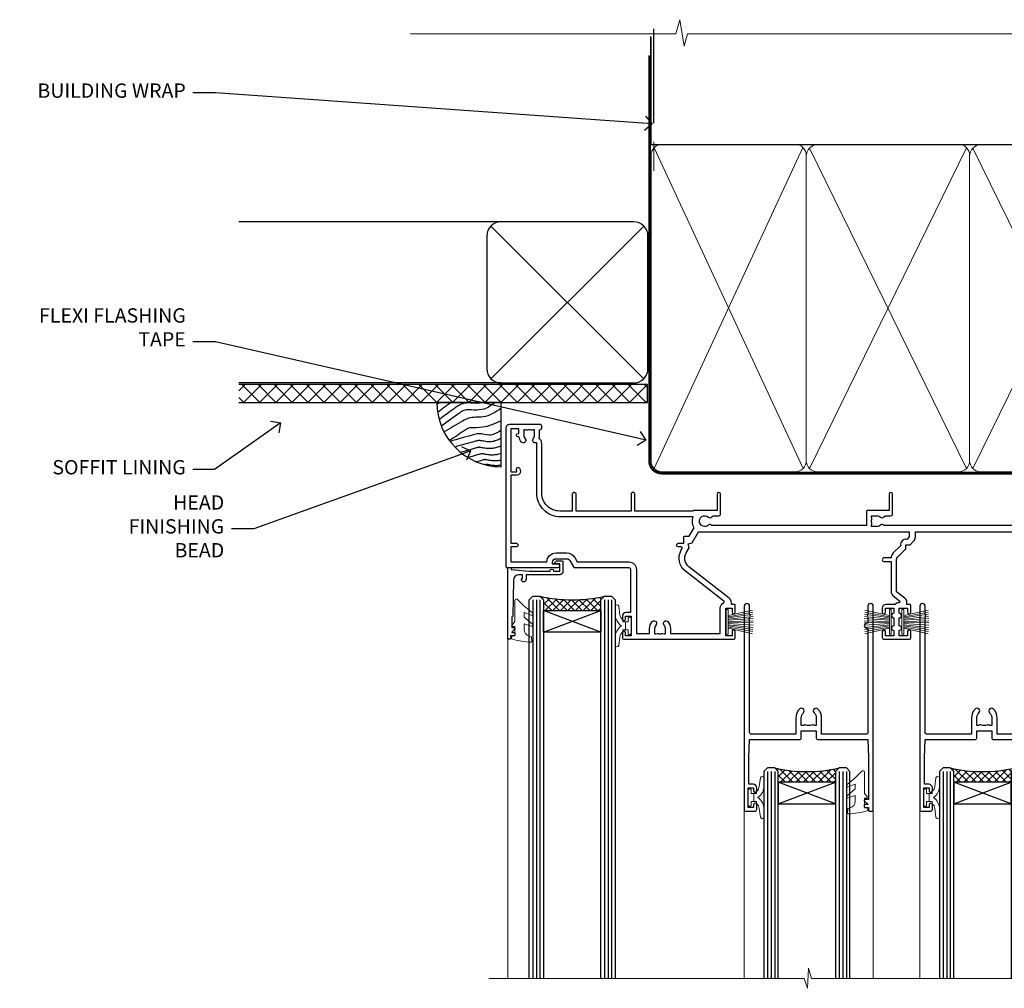
# Model space of a CAD drawing. Extents: x 2258 to 186896, y 27691 to 29841.
# Drawn here: x 7694 to 7969, y 29555 to 29825 of the extents above; entities that cross this region are included whole.
import ezdxf
from ezdxf import colors
from ezdxf.entities.mleader import LeaderData, LeaderLine
from ezdxf.math import Vec2, Vec3

# ---------------------------------------------------------------- set-up
doc = ezdxf.new("R2010")
doc.units = 0
doc.linetypes.add('CENTER', pattern=[2, 1.25, -0.25, 0.25, -0.25])
doc.linetypes.add('Dashed', pattern=[564.444447, 282.222223, -282.222223])
doc.layers.add('Aluminium Systems Ltd Joinery Detail', color=7, linetype='Continuous')
doc.layers.add('Aluminium Systems Ltd Notes', color=7, linetype='Continuous')
doc.layers.add('HARDWARE', color=8, linetype='Continuous', lineweight=5)
doc.styles.get("Standard").update_dxf_attribs({"font": 'arial.ttf'})

# ---------------------------------------------------------------- blocks, each defined once
blk = doc.blocks.new('_Open90')
at = {"color": 0, "linetype": 'ByBlock', "lineweight": -2}
for p, q in [((0, 0), (-1, 0)), ((-0.5, 0.5), (0, 0)), ((0, 0), (-0.5, -0.5))]:
    blk.add_line(p, q, dxfattribs=at)
blk = doc.blocks.new('Horizontal Profile Metal CC Soffit Head F1G')
h = blk.add_hatch()
h.set_pattern_fill('ANSI37', color=256)
h.set_pattern_definition([(45, (0.0363, -8.2665), (-2.24506, 2.24506), []), (135, (0.0363, -8.2665), (-2.24506, -2.24506), [])])
h.paths.add_polyline_path([(39.54, 2.44), (-74.47, 2.44), (-74.47, -2.56), (39.54, -2.56)])
for p, q in [((-1.29, 47.85), (-74.47, 47.85)), ((-4.12, 4.02), (38.54, 46.68)), ((38.54, 4.02), (-4.12, 46.68)), ((-1.29, 2.85), (-74.47, 2.85))]:
    blk.add_line(p, q)
blk.add_lwpolyline([(-5.29, 6.85, 0.414214), (-1.29, 2.85), (35.71, 2.85, 0.414214), (39.71, 6.85), (39.71, 43.85, 0.414214), (35.71, 47.85), (-1.29, 47.85, 0.414214), (-5.29, 43.85)], format="xyb", close=True)
blk.add_lwpolyline([(-74.47, -2.56), (39.54, -2.56), (39.54, 2.44), (-74.47, 2.44)])
at = {"layer": 'Aluminium Systems Ltd Joinery Detail'}
blk.add_line((41.31, 75.35), (41.31, 101.75), dxfattribs=at)
at = {"layer": 'Aluminium Systems Ltd Joinery Detail', "lineweight": 5}
blk.add_line((41.31, 62.1), (41.31, 70.2), dxfattribs=at)
blk = doc.blocks.new('Soffit Bead')
blk.add_lwpolyline([(0, -18), (0, 0), (-18, 0)])
blk.add_arc((0, 0), 17.98, 180, 270)
for points in [[(-17.15, 0), (-17.42, -0.2), (-17.69, -0.4), (-17.97, -0.6)], [(-13.84, 0.07), (-15.15, -0.88), (-16.46, -1.83), (-17.76, -2.78)], [(-7.34, -10.89), (-9.21, -11.42), (-11.08, -11.94), (-12.95, -12.47)]]:
    blk.add_open_spline(points, degree=3)
for points, knots in [([(-1.75, 0), (-2.72, -0.75), (-4.44, -2.1), (-7.58, -2.25), (-10.06, -1.84), (-11.24, -2.7), (-11.62, -2.98), (-11.62, -2.98), (-11.62, -2.98), (-11.62, -2.98), (-13.31, -4.21), (-15, -5.44), (-16.69, -6.67)], [0, 0, 0, 0, 3.558573, 6.375816, 9.224255, 10.619535, 10.619535, 10.619535, 10.619558, 10.619558, 10.619558, 16.726752, 16.726752, 16.726752, 16.726752]), ([(-5.17, 0), (-5.18, 0), (-5.19, -0.01), (-5.33, -0.06), (-5.44, -0.1), (-5.7, -0.17), (-5.84, -0.2), (-6.27, -0.26), (-6.6, -0.28), (-7.13, -0.28), (-7.32, -0.27), (-7.71, -0.25), (-7.93, -0.23), (-8.53, -0.19), (-8.93, -0.16), (-9.74, -0.18), (-10.13, -0.22), (-10.7, -0.36), (-10.86, -0.4), (-11.14, -0.5), (-11.26, -0.55), (-11.48, -0.66), (-11.59, -0.71), (-11.89, -0.88), (-12.07, -0.99), (-12.42, -1.23), (-12.59, -1.35), (-12.73, -1.45)], [3.200553, 3.200553, 3.200553, 3.200553, 3.259257, 3.259257, 3.887033, 3.887033, 4.514808, 4.514808, 5.77036, 5.77036, 6.422991, 6.422991, 7.075623, 7.075623, 8.066749, 8.066749, 8.868917, 8.868917, 9.164125, 9.164125, 9.394717, 9.394717, 9.625308, 9.625308, 10.086491, 10.086491, 10.619535, 10.619535, 10.619535, 10.619535]), ([(-12.73, -1.45), (-13.05, -1.68), (-13.37, -1.91), (-14.31, -2.6), (-14.94, -3.06), (-16.16, -3.95), (-16.74, -4.37), (-17.33, -4.8)], [10.619535, 10.619535, 10.619535, 10.619535, 11.760532, 11.760532, 14.042524, 14.042524, 16.150232, 16.150232, 16.150232, 16.150232]), ([(0, -1.65), (-1.61, -2.72), (-4.39, -4.57), (-8.5, -3.93), (-10.24, -4.94), (-10.79, -5.26), (-10.79, -5.26), (-10.79, -5.26), (-10.79, -5.26), (-12.51, -6.26), (-14.24, -7.26), (-15.97, -8.26)], [0, 0, 0, 0, 5.607978, 9.656991, 11.539943, 11.539943, 11.539943, 11.539955, 11.539955, 11.539955, 17.432179, 17.432179, 17.432179, 17.432179]), ([(0, -5.12), (-1.72, -5.93), (-4.53, -7.25), (-7.77, -7.03), (-9.27, -7.2), (-9.48, -7.36), (-9.48, -7.36), (-9.59, -7.44), (-9.7, -7.52), (-9.81, -7.59), (-11.36, -8.61), (-12.92, -9.64), (-14.47, -10.66)], [0, 0, 0, 0, 5.552219, 9.049789, 9.829399, 9.835096, 9.835096, 9.835096, 10.23393, 10.23393, 10.23393, 15.798811, 15.798811, 15.798811, 15.798811]), ([(0, -7.81), (-1.07, -8.47), (-3.06, -9.7), (-5.83, -8.51), (-7.33, -8.93), (-7.85, -9.08), (-7.85, -9.08), (-7.85, -9.08), (-7.85, -9.08), (-10, -9.68), (-12.15, -10.29), (-14.3, -10.89)], [0, 0, 0, 0, 3.564485, 6.586863, 8.168622, 8.168622, 8.168622, 8.16864, 8.16864, 8.16864, 14.78057, 14.78057, 14.78057, 14.78057]), ([(0, -10.01), (-0.34, -10.2), (-0.7, -10.39), (-1.52, -10.73), (-1.98, -10.88), (-2.67, -11), (-2.87, -11.03), (-3.24, -11.05), (-3.41, -11.05), (-3.73, -11.04), (-3.88, -11.02), (-4.31, -10.98), (-4.58, -10.93), (-5.16, -10.81), (-5.46, -10.75), (-5.85, -10.68), (-5.97, -10.67), (-6.13, -10.66), (-6.18, -10.66), (-6.27, -10.66), (-6.32, -10.66), (-6.44, -10.68), (-6.51, -10.69), (-6.74, -10.73), (-6.92, -10.78), (-7.2, -10.85), (-7.27, -10.87), (-7.34, -10.89)], [1.024423, 1.024423, 1.024423, 1.024423, 2.00692, 2.00692, 3.047543, 3.047543, 3.445645, 3.445645, 3.769342, 3.769342, 4.09304, 4.09304, 4.740435, 4.740435, 5.690777, 5.690777, 6.228627, 6.228627, 6.550197, 6.550197, 6.89922, 6.89922, 7.248243, 7.248243, 7.946289, 7.946289, 8.168622, 8.168622, 8.168622, 8.168622]), ([(-6.18, -12.55), (-6.2, -12.55), (-6.25, -12.56), (-6.39, -12.59), (-6.48, -12.61), (-6.66, -12.66), (-6.73, -12.68), (-11.33, -13.96)], [7.063749, 7.063749, 7.063749, 7.063749, 7.479271, 7.479271, 7.894794, 7.894794, 8.155765, 8.155765, 8.155765, 8.155765]), ([(0, -12.13), (-0.14, -12.2), (-0.29, -12.26), (-0.79, -12.47), (-1.17, -12.6), (-1.96, -12.8), (-2.35, -12.87), (-2.95, -12.92), (-3.15, -12.93), (-3.49, -12.93), (-3.64, -12.93), (-3.93, -12.91), (-4.07, -12.9), (-4.45, -12.86), (-4.68, -12.82), (-5.1, -12.75), (-5.27, -12.71), (-5.59, -12.65), (-5.73, -12.62), (-5.95, -12.58), (-6.03, -12.57), (-6.13, -12.55), (-6.16, -12.55), (-6.18, -12.55)], [1.752341, 1.752341, 1.752341, 1.752341, 2.053643, 2.053643, 2.747982, 2.747982, 3.352199, 3.352199, 3.622112, 3.622112, 3.846072, 3.846072, 4.070033, 4.070033, 4.517953, 4.517953, 4.965874, 4.965874, 5.413794, 5.413794, 5.849702, 5.849702, 6.131002, 6.131002, 6.131002, 6.131002]), ([(-5.36, -14.33), (-5.39, -14.34), (-5.43, -14.34), (-5.57, -14.38), (-5.67, -14.4), (-5.83, -14.45), (-5.9, -14.47), (-9.28, -15.4)], [7.063749, 7.063749, 7.063749, 7.063749, 7.479271, 7.479271, 7.894794, 7.894794, 8.129845, 8.129845, 8.129845, 8.129845]), ([(-4.54, -15.98), (-4.56, -15.99), (-4.61, -15.99), (-4.75, -16.03), (-4.84, -16.05), (-5, -16.09), (-5.05, -16.11), (-6.87, -16.61)], [7.063749, 7.063749, 7.063749, 7.063749, 7.479271, 7.479271, 7.894794, 7.894794, 8.085458, 8.085458, 8.085458, 8.085458]), ([(0, -14.25), (-0.24, -14.34), (-0.5, -14.42), (-1.14, -14.59), (-1.54, -14.66), (-2.14, -14.71), (-2.34, -14.72), (-2.68, -14.72), (-2.83, -14.72), (-3.12, -14.7), (-3.25, -14.69), (-3.64, -14.65), (-3.87, -14.61), (-4.28, -14.54), (-4.46, -14.5), (-4.77, -14.44), (-4.91, -14.41), (-5.13, -14.36), (-5.21, -14.35), (-5.32, -14.34), (-5.35, -14.33), (-5.36, -14.33)], [2.294927, 2.294927, 2.294927, 2.294927, 2.747982, 2.747982, 3.352199, 3.352199, 3.622112, 3.622112, 3.846072, 3.846072, 4.070033, 4.070033, 4.517953, 4.517953, 4.965874, 4.965874, 5.413794, 5.413794, 5.849702, 5.849702, 6.131002, 6.131002, 6.131002, 6.131002]), ([(0, -16.15), (-0.35, -16.24), (-0.73, -16.31), (-1.31, -16.36), (-1.51, -16.37), (-1.85, -16.37), (-2, -16.37), (-2.29, -16.35), (-2.43, -16.34), (-2.81, -16.3), (-3.04, -16.26), (-3.46, -16.19), (-3.63, -16.15), (-3.95, -16.09), (-4.09, -16.06), (-4.31, -16.02), (-4.39, -16), (-4.49, -15.99), (-4.52, -15.98), (-4.54, -15.98)], [2.774447, 2.774447, 2.774447, 2.774447, 3.352199, 3.352199, 3.622112, 3.622112, 3.846072, 3.846072, 4.070033, 4.070033, 4.517953, 4.517953, 4.965874, 4.965874, 5.413794, 5.413794, 5.849702, 5.849702, 6.131002, 6.131002, 6.131002, 6.131002]), ([(-4.24, -17.3), (-4.27, -17.31), (-4.31, -17.32), (-4.43, -17.35), (-4.5, -17.36), (-4.58, -17.38)], [7.0637486, 7.0637486, 7.0637486, 7.0637486, 7.4792711, 7.4792711, 7.8043484, 7.8043484, 7.8043484, 7.8043484]), ([(0, -17.54), (-0.26, -17.6), (-0.54, -17.64), (-1.02, -17.68), (-1.21, -17.69), (-1.55, -17.69), (-1.71, -17.69), (-1.99, -17.67), (-2.13, -17.66), (-2.51, -17.62), (-2.74, -17.58), (-3.16, -17.51), (-3.33, -17.47), (-3.65, -17.41), (-3.79, -17.38), (-4.01, -17.34), (-4.09, -17.32), (-4.19, -17.31), (-4.22, -17.31), (-4.24, -17.3)], [2.935018, 2.935018, 2.935018, 2.935018, 3.352199, 3.352199, 3.622112, 3.622112, 3.846072, 3.846072, 4.070033, 4.070033, 4.517953, 4.517953, 4.965874, 4.965874, 5.413794, 5.413794, 5.849702, 5.849702, 6.131002, 6.131002, 6.131002, 6.131002])]:
    blk.add_open_spline(points, degree=3, knots=knots)
blk = doc.blocks.new('10P302')
blk.add_lwpolyline([(-5.25, 46.9, -0.414214), (-5.45, 47.1), (-5.45, 47.21, -0.211645), (-5.38, 47.36), (-4.45, 48.21), (-4.45, 48.25), (-5.25, 48.25, -0.414214), (-5.45, 48.45), (-5.45, 48.95, -0.414214), (-5.25, 49.15), (-4.25, 49.15), (-4.25, 49.95, -0.414214), (-4.05, 50.15), (-3.15, 50.15, -0.414214), (-2.95, 49.95), (-2.95, -7.1, -1), (-4.45, -7.1), (-4.45, -4.7, -0.57735), (-4.45, -4), (-4.45, -2.35), (-4.75, -2.35, -1), (-4.75, -0.95), (-4.45, -0.95), (-4.45, 28.15, 0.414214), (-4.95, 28.65), (-17.35, 28.65), (-17.35, 24.15, -0.197653), (-18.39, 21.62, -1), (-19.46, 22.67, 0.197653), (-18.85, 24.15), (-18.85, 26.25), (-19.37, 26.25, -0.308127), (-20.15, 26.09, 0.199116), (-21.75, 26.09, -0.308127), (-22.53, 26.25), (-23.05, 26.25), (-23.05, 24.15, 0.197653), (-22.44, 22.67, -1), (-23.51, 21.62, -0.197653), (-24.55, 24.15), (-24.55, 28.65), (-36.95, 28.65, 0.414214), (-37.45, 28.15), (-37.45, -4, -0.57735), (-37.45, -4.7), (-37.45, -7.1, -1), (-38.95, -7.1), (-38.95, 49.85, -0.414214), (-38.65, 50.15), (-35.95, 50.15, -0.414214), (-35.45, 49.65), (-35.45, 48.35, -1), (-36.35, 48.35), (-36.35, 49.15), (-37.85, 49.15), (-37.85, 43.65), (-36.35, 43.65), (-36.35, 44.45, -1), (-35.45, 44.45), (-35.45, 43.65, -0.414214), (-36.45, 42.65), (-37.65, 42.65), (-37.65, 35.15), (-37.45, 30.15), (-23.55, 30.15, -0.414214), (-23.05, 29.65), (-23.05, 27.75), (-18.85, 27.75), (-18.85, 29.65, -0.414214), (-18.35, 30.15), (-4.45, 30.15), (-4.25, 35.15), (-4.25, 46.9)], format="xyb", close=True)
blk = doc.blocks.new('PB69750-4B')
for p, q in [((-1.75, 0.5), (-3.32, 7.32)), ((-1.43, 0.5), (-2.72, 7.38)), ((-1.11, 0.5), (-2.12, 7.43)), ((-0.8, 0.5), (-1.52, 7.46)), ((-0.48, 0.5), (-0.91, 7.49)), ((-0.16, 0.5), (-0.3, 7.5)), ((0.16, 0.5), (0.3, 7.5)), ((0.48, 0.5), (0.91, 7.49)), ((0.8, 0.5), (1.52, 7.46)), ((1.11, 0.5), (2.12, 7.43)), ((1.43, 0.5), (2.72, 7.38)), ((1.75, 0.5), (3.32, 7.32))]:
    blk.add_line(p, q)
blk.add_lwpolyline([(-3.45, 0), (3.45, 0), (3.45, 0.5), (-3.45, 0.5)], close=True)
blk = doc.blocks.new('SH270B')
blk.add_blockref('PB69750-4B', (0, 0))
blk = doc.blocks.new('10F302-22539')
at = {"transparency": 33554687, "flags": 128}
for points in [[(166.12, -21, -0.198912), (165.91, -20.91), (165.6, -20.6), (159.4, -20.6), (159.09, -20.91, -0.198912), (158.88, -21), (157.6, -21, -0.414214), (156.6, -20), (156.6, -12.8, 0.414214), (155.6, -11.8), (155.4, -11.8, 0.414214), (154.4, -12.8), (154.4, -15.7, -0.414214), (154.1, -16), (148.8, -16, -0.414214), (148.5, -15.7), (148.5, -15.41, -0.199518), (148.65, -15.05), (149.55, -14.15, -0.395302), (150.51, -14.13, 0.182676), (151.5, -14.5), (153, -14.5), (153, -14.13, -0.241744), (152.91, -13.5, 0.171573), (152.91, -12.5, -0.241744), (153, -11.87), (153, -11.5), (151.5, -11.5, 0.182676), (150.51, -11.88, -0.421411), (149.51, -11.8), (105.49, -11.8, -0.421411), (104.49, -11.88, 0.182676), (103.5, -11.5), (102, -11.5), (102, -11.87, -0.241744), (102.09, -12.5, 0.171573), (102.09, -13.5, -0.241744), (102, -14.13), (102, -14.5), (103.5, -14.5, 0.182676), (104.49, -14.13, -0.395302), (105.45, -14.15), (105.8, -14.5), (107.4, -14.5, -0.414214), (107.9, -15), (107.9, -20.5, -1), (106.9, -20.5), (106.9, -16), (100.9, -16, -0.414214), (100.6, -15.7), (100.6, -11.8), (57.49, -11.8, -0.421411), (56.49, -11.88, 0.182676), (55.5, -11.5, 1.447009), (56.49, -14.13, -0.395302), (57.45, -14.15), (57.8, -14.5), (59.4, -14.5, -0.414214), (59.9, -15), (59.9, -20.5, -1), (58.9, -20.5), (58.9, -16), (52.4, -16, -0.414214), (52.2, -15.8), (52.2, -15.8), (36, -15.8), (36, -20.45, -1), (34.9, -20.45), (34.9, -15.8), (19.6, -15.8), (19.6, -20.45, -1), (18.5, -20.45), (18.5, -15.8), (15, -15.8, 0.414214), (10, -20.8), (10, -34.68, -0.260614), (9.24, -36.04, -0.084234), (9.4, -37), (9.4, -38.5), (9.5, -38.5, -0.414214), (10, -39), (10, -39.5, -0.414214), (9.5, -40), (1, -40, -0.414214), (0, -39), (0, -0.3, -0.414214), (0.3, 0), (14.5, 0, -1), (14.5, -1), (13, -1), (13, -1.5, 0.414214), (14, -2.5), (16.98, -2.5, 0.267949), (17.85, -2), (18.86, -0.25, -0.267949), (19.29, 0), (34.3, 0, 0.414214), (34.8, 0.5), (34.8, 12.5), (33.5, 12.5, -0.414214), (32.5, 13.5), (32.5, 14.3, -1), (33.4, 14.3), (33.4, 13.5), (34.9, 13.5), (34.9, 19), (33.4, 19), (33.4, 18.2, -1), (32.5, 18.2), (32.5, 19.5, -0.414214), (33, 20), (63.5, 20, -0.414214), (64, 19.5), (64, 17.85, -1), (63.1, 17.85), (63.1, 19), (61.4, 19), (61.4, 11.3), (63.1, 11.3), (63.1, 12.45, -1), (64, 12.45), (64, 10.5, -0.414214), (63.8, 10.3), (62.9, 10.3), (62.9, 9.71, -0.230868), (62.32, 8.53), (51.06, -0.27, 0.373885), (50.31, -4.13), (51.14, -5.56), (50.85, -6.66), (51.94, -6.95), (53.7, -10), (112.55, -10), (112.55, -8.59), (111.86, -7.9, -0.5), (110.16, -6.2), (108.09, -4.13, -0.198912), (107.5, -2.71), (107.5, -2.7), (105.5, -2.7, -1), (105.5, -1.7), (107.5, -1.7), (107.5, 6.71, -0.230868), (108.08, 7.9), (109.83, 9.27, 0.691772), (109.66, 9.8, -0.198401), (108.63, 10.3), (106, 10.3, -0.414214), (105, 11.3), (105, 12.45, -1), (105.9, 12.45), (105.9, 11.3), (108.25, 11.3), (108.25, 12.75, -1), (108.25, 14.05), (108.25, 16.25, -1), (108.25, 17.55), (108.25, 19), (105.9, 19), (105.9, 17.85, -1), (105, 17.85), (105, 19.5, -0.414214), (105.5, 20), (112.5, 20, -0.414214), (113, 19.5), (113, 17.85, -1), (112.1, 17.85), (112.1, 19), (109.75, 19), (109.75, 17.55, -1), (109.75, 16.25), (109.75, 14.05, -1), (109.75, 12.75), (109.75, 11.3), (112.1, 11.3), (112.1, 12.45, -1), (113, 12.45), (113, 10.5, -0.414214), (112.8, 10.3), (111.9, 10.3), (111.9, 9.71, -0.230868), (111.32, 8.53), (109, 6.71), (109, -2.22, 0.198912), (109.29, -2.93), (111.64, -5.28), (111.64, -6.41), (112.77, -6.41), (113.81, -7.45, -0.198912), (114.25, -8.51), (114.25, -10), (156.5, -10), (156.5, -2.7), (154.5, -2.7, -0.414214), (154, -2.2), (154, -0.9, -1), (154.8, -0.9), (154.8, -1.7), (156.5, -1.7), (156.5, 3.9, -0.499995), (156.5, 4.7), (156.5, 10.3), (154.8, 10.3), (154.8, 9.5, -1), (154, 9.5), (154, 12.45, -1), (154.9, 12.45), (154.9, 11.3), (156.6, 11.3), (156.6, 19), (154.9, 19), (154.9, 17.85, -1), (154, 17.85), (154, 19.5, -0.414214), (154.5, 20), (157.5, 20, -0.414214), (158, 19.5), (158, 0.6), (160.5, 0.6, -1), (160.5, -0.4), (158, -0.4), (158, -19.8), (167.4, -19.8, -1), (167.4, -21)], [(48.1, -6.8), (49.6, -6.8), (49.6, -8.5, 0.414214), (49.9, -8.8), (51.16, -8.8), (52.52, -11.16, 0.229764), (52.21, -14.2), (15.2, -14.2, 0.414214), (8.6, -20.8), (8.6, -34.68, -0.499277), (8.34, -34.87, 0.750393), (7.63, -36.01, -0.182676), (8, -37), (8, -38.5), (7.63, -38.5, 0.241744), (7, -38.41, -0.171573), (6, -38.41, 0.241744), (5.37, -38.5), (5, -38.5), (5, -37, -0.182676), (5.38, -36.01, 1), (4.33, -35.08, 0.138234), (3.64, -36.5), (3.4, -36.5, 1), (3.4, -37.5), (3.6, -37.5), (3.6, -38.8), (1.4, -38.8), (1.4, -26.8), (3.02, -26.8), (2.91, -27.41, 1), (3.89, -27.59), (4.02, -26.86, 0.466308), (3.13, -25.8), (1.4, -25.8), (1.4, -6.8), (2.9, -6.8, 1), (2.9, -5.8), (1.4, -5.8), (1.4, -1.6), (11.4, -1.6, 0.40299), (14, -4.1), (16.98, -4.1, 0.267949), (19.23, -2.8), (19.92, -1.6), (34.3, -1.6, 0.414214), (36.4, 0.5), (36.4, 18.4), (40.1, 18.4), (40.1, 17, 0.182676), (40.83, 15.08, 1), (41.88, 16.01, -0.182676), (41.5, 17), (41.5, 18.5), (41.87, 18.5, 0.241744), (42.5, 18.41, -0.171573), (43.5, 18.41, 0.241744), (44.13, 18.5), (44.5, 18.5), (44.5, 17, -0.182676), (44.13, 16.01, 1), (45.18, 15.08, 0.182676), (45.9, 17), (45.9, 18.4), (59.8, 18.4), (59.8, 11.3, 0.289788), (60.71, 9.85, -0.557988), (60.77, 9.35), (50.08, 0.99, 0.373885), (48.93, -4.93), (49.17, -5.35, -0.57735), (48.91, -5.8), (48.1, -5.8, 1)]]:
    blk.add_lwpolyline(points, format="xyb", close=True, dxfattribs=at)
blk = doc.blocks.new('BS020-Comp')
blk.add_lwpolyline([(0.4, -0.85), (-0.35, -0.85), (-0.35, -0.36, 0.221673), (-0.44, -0.17, -0.187564), (-1.14, 1.1), (-1.45, 3.52, 0.936585), (-2.45, 3.45), (-2.45, 1.36, 0.241598), (-0.75, -1.95, 0.241598), (-2.45, -5.26), (-2.45, -7.35, 0.936585), (-1.45, -7.42), (-1.14, -5, -0.187564), (-0.44, -3.73, 0.221673), (-0.35, -3.54), (-0.35, -3.05), (0.4, -3.05)], format="xyb", close=True)
blk.add_lwpolyline([(0.4, -3.05), (1.15, -3.05), (1.15, -4.1, 0.414214), (1.4, -4.35), (1.7, -4.35, 0.414214), (1.95, -4.1), (1.95, 0.2, 0.414214), (1.7, 0.45), (1.4, 0.45, 0.414214), (1.15, 0.2), (1.15, -0.85), (0.4, -0.85)], format="xyb")
blk = doc.blocks.new('10B106-22520')
at = {"flags": 128}
blk.add_lwpolyline([(-14, 20.3), (-14, 0.7, 0.414214), (-13.8, 0.5), (-13.2, 0.5, 0.414214), (-13, 0.7), (-13, 1), (-8, 1.5), (-2.2, 1.5), (-2.2, 1.4, 1), (-1.2, 1.4), (-1.2, 1.5), (0.5, 1.5), (0.5, -0.55), (-0.8, -0.55, 0.668179), (-0.94, -0.89), (-0.44, -1.39, 0.198912), (-0.3, -1.45), (1.1, -1.45, 0.414214), (1.4, -1.15), (1.4, 1.6, 0.414214), (0.5, 2.5), (-8.9, 2.5), (-8.9, 3.85, 1), (-10.2, 3.85), (-10.2, 3.75, 0.414214), (-10, 3.55), (-9.9, 3.55), (-9.9, 2.5), (-10.93, 2.5, -0.409237), (-12.43, 3.97), (-12.6, 14.05, 0.409237), (-12.8, 14.25), (-12.9, 14.25), (-12.9, 17.25), (-12.2, 17.25, 0.414214), (-12, 17.45), (-12, 17.56, 0.211645), (-12.07, 17.71), (-12.9, 18.47), (-12.9, 18.6), (-12.2, 18.6, 0.414214), (-12, 18.8), (-12, 19.3, 0.414214), (-12.2, 19.5), (-13.2, 19.5), (-13.2, 20.3, 0.414214), (-13.4, 20.5), (-13.8, 20.5, 0.414214)], format="xyb", close=True, dxfattribs=at)
blk = doc.blocks.new('GW040')
blk.add_lwpolyline([(-0.25, 2.35), (0.2, 2.35), (0.2, -0.2), (-0.35, -0.2, 0.609409), (-0.55, -0.59), (0.2, -1.65), (0.2, -7.52, 0.702362), (0.91, -7.77), (2.76, -5.94), (5.07, -4, 0.8391), (4.73, -3.4), (2.76, -4.12), (2.76, -2.82), (5.07, -0.88, 0.8391), (4.73, -0.28), (2.76, -1), (2.76, 0.58, -0.334595), (4.21, 2.5), (4.66, 2.63, 0.310508), (4.8, 2.8), (4.9, 3.93, 0.452117), (4.69, 4.15, 0.058319), (-0.46, 3.34, 0.336231), (-0.75, 2.95), (-0.75, 2.85, 0.414214)], format="xyb", close=True)
blk = doc.blocks.new('F1 STKW Mitred Head')
h = blk.add_hatch()
h.set_pattern_fill('ANSI37', color=251, scale=12)
h.set_pattern_definition([(45, (12, 1), (-1.06066, 1.06066), []), (135, (12, 1), (-1.06066, -1.06066), [])])
edge = h.paths.add_edge_path()
edge.add_line((-80.83, -33), (-96.83, -33))
edge.add_line((-96.83, -33), (-96.83, -30))
edge.add_line((-96.83, -30), (-97.83, -29))
edge.add_arc((-88.83, 11), 41, 257.3196, 282.6804)
edge.add_line((-79.83, -29), (-80.83, -30))
edge.add_line((-80.83, -30), (-80.83, -33))
h = blk.add_hatch()
h.set_pattern_fill('ANSI37', color=251, scale=12, angle=180)
h.set_pattern_definition([(225, (-23.3328, -77.9441), (1.06066, -1.06066), []), (315, (-23.3328, -77.9441), (1.06066, 1.06066), [])])
edge = h.paths.add_edge_path()
edge.add_line((-31.33, -80.94), (-15.33, -80.94))
edge.add_line((-15.33, -80.94), (-15.33, -77.94))
edge.add_line((-15.33, -77.94), (-14.33, -76.94))
edge.add_arc((-23.33, -36.94), 41, 257.3196, 282.6804, ccw=False)
edge.add_line((-32.33, -76.94), (-31.33, -77.94))
edge.add_line((-31.33, -77.94), (-31.33, -80.94))
h = blk.add_hatch()
h.set_pattern_fill('ANSI37', color=251, scale=12, angle=180)
h.set_pattern_definition([(225, (25.6672, -77.9441), (1.06066, -1.06066), []), (315, (25.6672, -77.9441), (1.06066, 1.06066), [])])
edge = h.paths.add_edge_path()
edge.add_line((17.67, -80.94), (33.67, -80.94))
edge.add_line((33.67, -80.94), (33.67, -77.94))
edge.add_line((33.67, -77.94), (34.67, -76.94))
edge.add_arc((25.67, -36.94), 41, 257.3196, 282.6804, ccw=False)
edge.add_line((16.67, -76.94), (17.67, -77.94))
edge.add_line((17.67, -77.94), (17.67, -80.94))
for p, q in [((-100.83, -30), (-99.83, -29)), ((-100.83, -135.69), (-100.83, -30)), ((-99.83, -29), (-97.83, -29)), ((-97.83, -29), (-96.83, -30)), ((-96.83, -30), (-96.83, -135.69)), ((-80.83, -30), (-79.83, -29)), ((-80.83, -135.69), (-80.83, -30)), ((-79.83, -29), (-77.83, -29)), ((-77.83, -29), (-76.83, -30)), ((-76.83, -30), (-76.83, -135.69)), ((-34.33, -76.94), (-35.33, -77.94)), ((-35.33, -77.94), (-35.33, -135.69)), ((-32.33, -76.94), (-34.33, -76.94)), ((-31.33, -77.94), (-32.33, -76.94)), ((-31.33, -135.69), (-31.33, -77.94)), ((-14.33, -76.94), (-15.33, -77.94)), ((-15.33, -77.94), (-15.33, -135.69)), ((-12.33, -76.94), (-14.33, -76.94)), ((-11.33, -77.94), (-12.33, -76.94)), ((-11.33, -135.69), (-11.33, -77.94)), ((14.67, -76.94), (13.67, -77.94)), ((13.67, -77.94), (13.67, -135.69)), ((16.67, -76.94), (14.67, -76.94)), ((17.67, -77.94), (16.67, -76.94)), ((17.67, -135.69), (17.67, -77.94)), ((34.67, -76.94), (33.67, -77.94)), ((33.67, -77.94), (33.67, -135.69)), ((36.67, -76.94), (34.67, -76.94)), ((37.67, -77.94), (36.67, -76.94)), ((37.67, -135.69), (37.67, -77.94))]:
    blk.add_line(p, q)
at = {"color": 4}
for p, q in [((-99.83, -30), (-99.83, -135.69)), ((-98.83, -30), (-98.83, -135.69)), ((-97.83, -30), (-97.83, -135.69)), ((-79.83, -30), (-79.83, -135.69)), ((-78.83, -30), (-78.83, -135.69)), ((-77.83, -30), (-77.83, -135.69)), ((-34.33, -77.94), (-34.33, -135.69)), ((-33.33, -77.94), (-33.33, -135.69)), ((-32.33, -77.94), (-32.33, -135.69)), ((-14.33, -77.94), (-14.33, -135.69)), ((-13.33, -77.94), (-13.33, -135.69)), ((-12.33, -77.94), (-12.33, -135.69)), ((14.67, -77.94), (14.67, -135.69)), ((15.67, -77.94), (15.67, -135.69)), ((16.67, -77.94), (16.67, -135.69)), ((34.67, -77.94), (34.67, -135.69)), ((35.67, -77.94), (35.67, -135.69)), ((36.67, -77.94), (36.67, -135.69))]:
    blk.add_line(p, q, dxfattribs=at)
at = {"color": 251}
for p, q in [((-96.83, -39), (-80.83, -33)), ((-80.83, -39), (-96.83, -33)), ((-15.33, -86.94), (-31.33, -80.94)), ((-31.33, -86.94), (-15.33, -80.94)), ((33.67, -86.94), (17.67, -80.94)), ((17.67, -86.94), (33.67, -80.94))]:
    blk.add_line(p, q, dxfattribs=at)
for points in [[(-96.83, -33), (-80.83, -33), (-80.83, -39), (-96.83, -39)], [(-15.33, -80.94), (-31.33, -80.94), (-31.33, -86.94), (-15.33, -86.94)], [(33.67, -80.94), (17.67, -80.94), (17.67, -86.94), (33.67, -86.94)]]:
    blk.add_lwpolyline(points, close=True)
for centre in [(-88.83, 11), (-23.33, -36.94), (25.67, -36.94)]:
    blk.add_arc(centre, 41, 257.3196, 282.6804)
at = {"layer": 'Aluminium Systems Ltd Joinery Detail', "linetype": 'Continuous', "lineweight": 5}
for p, q in [((-106.83, -40.8), (-106.83, -135.69)), ((50.67, -135.69), (50.67, -40.5)), ((-40.83, -135.69), (-40.83, -88.7)), ((-4.83, -135.69), (-4.83, -88.8)), ((8.17, -135.69), (8.17, -88.7)), ((44.17, -135.69), (44.17, -88.63))]:
    blk.add_line(p, q, dxfattribs=at)
blk.add_lwpolyline([(54.51, -135.69), (54.51, -135.69), (-22.05, -135.69), (-22.91, -132.83), (-23.16, -138.46), (-24.07, -135.69), (-112.14, -135.69)], dxfattribs=at)
at = {"color": 8, "transparency": 33554687, "xscale": -1, "rotation": 180}
blk.add_blockref('10F302-22539', (-107.33, -21), dxfattribs=at)
at = {"xscale": -1, "rotation": 180}
blk.add_blockref('10B106-22520', (-92.83, -20.5), dxfattribs=at)
at = {"transparency": 33554687, "xscale": -1, "rotation": 180}
for p in [(-1.88, -38.85), (47.12, -38.85)]:
    blk.add_blockref('10P302', p, dxfattribs=at)
at = {"layer": 'HARDWARE', "xscale": -1, "rotation": 180}
for name, p in [('GW040', (-105.03, -37.65)), ('BS020-Comp', (-74.38, -39.2))]:
    blk.add_blockref(name, p, dxfattribs=at)
at = {"layer": 'HARDWARE', "transparency": 33554687}
for name, p, rotation in [('SH270B', (-45.83, -36.15), 270), ('SH270B', (3.17, -36.15), 270), ('BS020-Comp', (-37.78, -87.14), 180), ('GW040', (-7.08, -85.59), 180), ('BS020-Comp', (11.22, -87.14), 180), ('GW040', (41.92, -85.59), 180)]:
    blk.add_blockref(name, p, dxfattribs=dict(at, rotation=rotation))
at = {"layer": 'HARDWARE', "transparency": 33554687, "xscale": -1, "rotation": 90}
for p in [(0.17, -36.15), (49.17, -36.15)]:
    blk.add_blockref('SH270B', p, dxfattribs=at)
blk = doc.blocks.new('180mm Framing Head CC')
at = {"layer": 'Aluminium Systems Ltd Joinery Detail'}
h = blk.add_hatch(dxfattribs=at)
h.set_pattern_fill('AR-SAND', color=0, scale=0.15)
h.set_pattern_definition([(37.5, (152.8203, 88.745), (-0.24, 7.3412), [0, -5.7912, 0, -6.477, 0, -6.19125]), (7.5, (152.82, 88.745), (6.74285, 10.7524), [0, -3.1242, 0, -5.2197, 0, -2.00025]), (327.5, (148.134, 88.745), (11.86489, 0.02156), [0, -1.905, 0, -6.858, 0, -8.9535]), (317.5, (148.134, 88.745), (11.45335, 3.34394), [0, -0.9525, 0, -4.4958, 0, -5.1435])])
h.paths.add_polyline_path([(271.77, 88.77), (262.27, 88.77), (262.27, -47.33), (271.77, -47.33)])
at = {"layer": 'Aluminium Systems Ltd Joinery Detail', "color": 0}
for p, q in [((259.97, 57.9), (259.97, 88.77)), ((79.77, 57.9), (259.97, 57.9))]:
    blk.add_line(p, q, dxfattribs=at)
at = {"layer": 'Aluminium Systems Ltd Joinery Detail', "color": 0, "linetype": 'Dashed'}
blk.add_line((79.91, 57.9), (79.91, 87.86), dxfattribs=at)
at = {"layer": 'Aluminium Systems Ltd Joinery Detail', "color": 0, "lineweight": 5}
for p, q in [((80.8, -32.58), (122.24, 57.1)), ((80.8, 57.01), (122.34, -32.58)), ((124.13, -32.58), (167.92, 57.01)), ((124.16, 56.83), (167.92, -32.58)), ((169.71, -32.58), (213.5, 57.01)), ((169.74, 56.83), (213.5, -32.58)), ((215.28, -32.58), (259.08, 57.01)), ((215.32, 56.83), (259.08, -32.58))]:
    blk.add_line(p, q, dxfattribs=at)
at = {"layer": 'Aluminium Systems Ltd Joinery Detail', "color": 0, "linetype": 'Continuous', "lineweight": 5, "ltscale": 0.12}
blk.add_lwpolyline([(280.08, 88.77), (90.08, 88.77), (89.18, 85.34), (87.91, 92.75), (86.87, 88.77), (12.78, 88.77)], dxfattribs=at)
at = {"layer": 'Aluminium Systems Ltd Joinery Detail', "color": 0, "linetype": 'Dashed', "lineweight": 5, "ltscale": 0.01, "const_width": 0.25, "elevation": 0.25}
blk.add_lwpolyline([(79.77, 88.1), (79.77, -30.43, 0.41757), (82.92, -33.61), (262.28, -33.6, 0.859133), (262.41, -33.94, 0.009055)], format="xyb", dxfattribs=at)
at = {"layer": 'Aluminium Systems Ltd Joinery Detail', "color": 0, "lineweight": 5, "elevation": 1}
blk.add_lwpolyline([(262.27, 88.77), (262.27, -47.33), (271.77, -47.33), (271.77, 88.77)], dxfattribs=at)
at = {"layer": 'Aluminium Systems Ltd Joinery Detail', "color": 0, "linetype": 'CENTER', "lineweight": 5, "ltscale": 3, "const_width": 0.5, "elevation": 0.5}
blk.add_lwpolyline([(79.37, 82.76), (79.37, -30.43, 0.420916), (82.93, -34), (262.61, -34)], format="xyb", dxfattribs=at)
at = {"layer": 'Aluminium Systems Ltd Joinery Detail', "color": 0, "lineweight": 5}
blk.add_lwpolyline([(79.91, -28.32), (79.91, 54.86, -0.414214), (82.95, 57.9), (120.19, 57.9, -0.414214), (123.23, 54.86), (123.23, -28.32), (123.23, -30.43, -0.414214), (120.19, -33.47), (82.95, -33.47, -0.414214), (79.91, -30.43)], format="xyb", close=True, dxfattribs=at)
for points in [[(168.81, -28.53), (168.81, 54.86, 0.414214), (165.77, 57.9), (126.27, 57.9, 0.368185), (123.24, 54.65), (123.24, -28.53)], [(214.39, -28.53), (214.39, 54.86, 0.414214), (211.35, 57.9), (171.85, 57.9, 0.368185), (168.82, 54.65), (168.82, -28.53)], [(259.97, -28.53), (259.97, 54.86, 0.414214), (256.93, 57.9), (217.43, 57.9, 0.368185), (214.4, 54.65), (214.4, -28.53)], [(168.81, 52.75), (168.81, -30.43, -0.414214), (165.77, -33.47), (126.27, -33.47, -0.414214), (123.24, -30.43), (123.24, 52.75)], [(214.39, 52.75), (214.39, -30.43, -0.414214), (211.35, -33.47), (171.85, -33.47, -0.414214), (168.82, -30.43), (168.82, 52.75)], [(259.97, 52.75), (259.97, -30.43, -0.414214), (256.93, -33.47), (217.43, -33.47, -0.414214), (214.4, -30.43), (214.4, 52.75)]]:
    blk.add_lwpolyline(points, format="xyb", dxfattribs=at)
blk = doc.blocks.new('Fibre Cement Weatherboard CC Soffit Head Text F1G')
at = {"layer": 'Aluminium Systems Ltd Notes', "color": 3, "lineweight": 5, "ltscale": 0.12}
ml = blk.add_multileader_mtext('Standard', dxfattribs=at)
ml.set_content('BUILDING WRAP', color=3)
ml.set_leader_properties(color=8)
ml.set_arrow_properties(name='OPEN90')
ml.build(insert=Vec2(0, 0))
ml.multileader.update_dxf_attribs({"text_left_attachment_type": 2, "text_right_attachment_type": 2})
ctx = ml.context
ctx.base_point, ctx.plane_origin = Vec3(-135.34, 88.82), Vec3(33.32, 48.3)
ctx.left_attachment, ctx.right_attachment, ctx.text_align_type = 2, 2, 2
notes = []
notes.append((ctx, [(0, (1, 1, 0), (-80.99, 88.82), (-1, 0), 6.29, [(0, [(40.89, 80.21)], 0, [])])]))
ctx.mtext.insert, ctx.mtext.width, ctx.mtext.alignment, ctx.mtext.line_spacing_style, ctx.mtext.flow_direction = Vec3(-89.28, 91.48), 46.3575, 3, 2, 5
ml = blk.add_multileader_mtext('Standard', dxfattribs=at)
ml.set_content('FLEXI FLASHING TAPE', color=3)
ml.set_leader_properties(color=8)
ml.set_arrow_properties(name='OPEN90')
ml.build(insert=Vec2(0, 0))
ml.multileader.update_dxf_attribs({"text_left_attachment_type": 2, "text_right_attachment_type": 2})
ctx = ml.context
ctx.base_point, ctx.plane_origin = Vec3(-118.42, 19.37), Vec3(-27.37, -89.98)
ctx.left_attachment, ctx.right_attachment, ctx.text_align_type = 2, 2, 2
notes.append((ctx, [(0, (1, 1, 0), (-80.99, 19.37), (-1, 0), 6.29, [(0, [(39.07, -8.13)], 0, [])])]))
ctx.mtext.insert, ctx.mtext.width, ctx.mtext.alignment, ctx.mtext.line_spacing_style, ctx.mtext.flow_direction = Vec3(-89.28, 28.7), 41.677, 3, 2, 5
ml = blk.add_multileader_mtext('Standard', dxfattribs=at)
ml.set_content('SOFFIT LINING', color=3)
ml.set_leader_properties(color=8)
ml.set_arrow_properties(name='OPEN90')
ml.build(insert=Vec2(0, 0))
ml.multileader.update_dxf_attribs({"text_left_attachment_type": 2, "text_right_attachment_type": 2})
ctx = ml.context
ctx.base_point, ctx.plane_origin = Vec3(-130.73, -16.35), Vec3(-31.55, -94.21)
ctx.left_attachment, ctx.right_attachment, ctx.text_align_type = 2, 2, 2
notes.append((ctx, [(0, (1, 1, 0), (-81.26, -16.35), (-1, 0), 6.02, [(0, [(-62.84, -3.27)], 0, [])])]))
ctx.mtext.insert, ctx.mtext.width, ctx.mtext.alignment, ctx.mtext.line_spacing_style, ctx.mtext.flow_direction = Vec3(-89.28, -13.68), 41.677, 3, 2, 5
for ctx, leaders in notes:
    for number, flags, end, landing, length, lines in leaders:
        leader = LeaderData()
        leader.index, (leader.has_last_leader_line, leader.has_dogleg_vector, leader.attachment_direction) = number, flags
        leader.last_leader_point, leader.dogleg_vector, leader.dogleg_length = Vec3(end), Vec3(landing), length
        for number, points, colour, breaks in lines:
            line = LeaderLine()
            line.index, line.vertices, line.color, line.breaks = number, Vec3.list(points), colors.encode_raw_color(colour), breaks
            leader.lines.append(line)
        ctx.leaders.append(leader)
blk = doc.blocks.new('Horizontal Profile Metal CC Soffit Head Text F1G')
at = {"layer": 'Aluminium Systems Ltd Notes'}
blk.add_blockref('Fibre Cement Weatherboard CC Soffit Head Text F1G', (0, 0), dxfattribs=at)

msp = doc.modelspace()

# ---------------------------------------------------------------- block references
at = {"color": 0}
msp.add_blockref('180mm Framing Head CC', (7790.5, 29732.63), dxfattribs=at)
at = {"layer": 'Aluminium Systems Ltd Joinery Detail'}
for name, p in [('Horizontal Profile Metal CC Soffit Head F1G', (7829.85, 29721.09)), ('F1 STKW Mitred Head', (7937.25, 29693.37, 1))]:
    msp.add_blockref(name, p, dxfattribs=at)
at = {"layer": 'Aluminium Systems Ltd Joinery Detail', "color": 0}
msp.add_blockref('Soffit Bead', (7828.61, 29718.53), dxfattribs=at)
at = {"layer": 'Aluminium Systems Ltd Notes'}
msp.add_blockref('Horizontal Profile Metal CC Soffit Head Text F1G', (7829.85, 29716.09), dxfattribs=at)

# ---------------------------------------------------------------- leaders
at = {"layer": 'Aluminium Systems Ltd Notes', "color": 3, "lineweight": 5, "ltscale": 0.12}
ml = msp.add_multileader_mtext('Standard', dxfattribs=at)
ml.set_content('HEAD FINISHING BEAD', color=3)
ml.set_leader_properties(color=8)
ml.set_arrow_properties(name='OPEN90')
ml.build(insert=Vec2(0, 0))
ml.multileader.update_dxf_attribs({"text_left_attachment_type": 2, "text_right_attachment_type": 2})
ctx = ml.context
ctx.base_point, ctx.plane_origin = Vec3(7721.85, 29683.24), Vec3(7831.83, 29605.38)
ctx.left_attachment, ctx.right_attachment, ctx.text_align_type = 2, 2, 2
notes = []
notes.append((ctx, [(0, (1, 1, 0), (7759.59, 29683.24), (-1, 0), 6.29, [(0, [(7820.07, 29704.97)], 0, [])])]))
ctx.mtext.insert, ctx.mtext.width, ctx.mtext.alignment, ctx.mtext.line_spacing_style, ctx.mtext.flow_direction = Vec3(7751.3, 29692.57), 41.677, 3, 2, 5
for ctx, leaders in notes:
    for number, flags, end, landing, length, lines in leaders:
        leader = LeaderData()
        leader.index, (leader.has_last_leader_line, leader.has_dogleg_vector, leader.attachment_direction) = number, flags
        leader.last_leader_point, leader.dogleg_vector, leader.dogleg_length = Vec3(end), Vec3(landing), length
        for number, points, colour, breaks in lines:
            line = LeaderLine()
            line.index, line.vertices, line.color, line.breaks = number, Vec3.list(points), colors.encode_raw_color(colour), breaks
            leader.lines.append(line)
        ctx.leaders.append(leader)

doc.saveas('drawing.dxf')
